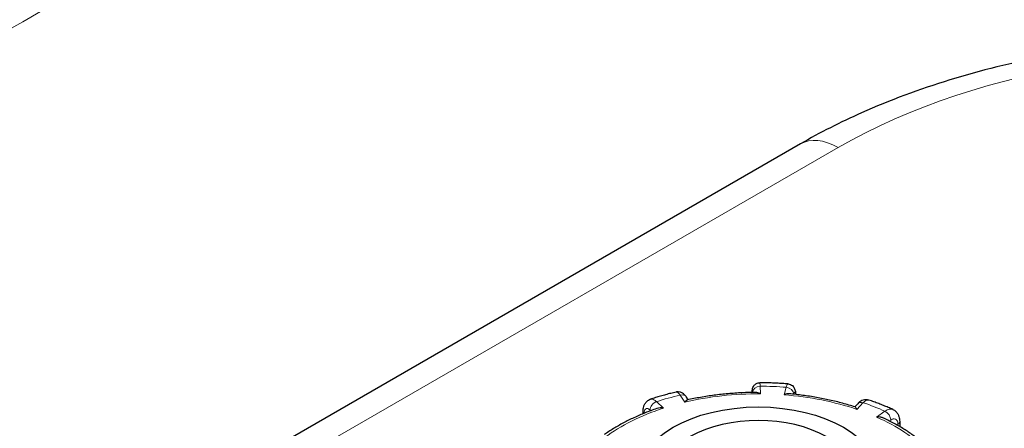
# Model space of a CAD drawing. Units: millimetres. Extents: x 0 to 15750, y 0 to 22275.
# Drawn here: x 6039 to 6301, y 10185 to 10294 of the extents above; entities that cross this region are included whole.
import ezdxf

# ---------------------------------------------------------------- set-up
doc = ezdxf.new("R2010")
doc.units = ezdxf.units.MM
doc.header["$LTSCALE"] = 75
doc.layers.add('Sichtbar (ISO)', color=7, linetype='Continuous', lineweight=25)
doc.layers.add('Tangential', color=7, linetype='Continuous', lineweight=9, true_color=0xbfbfbf)

msp = doc.modelspace()

# ---------------------------------------------------------------- linework, layer by layer
at = {"layer": 'Sichtbar (ISO)'}
for p, q in [((6246.64, 10261.18), (5509.12, 9835.37)), ((6216.76, 10193.03), (6216.31, 10193.74)), ((6261.87, 10192), (6261.07, 10191.16)), ((6204.76, 10189.32), (6204.76, 10189.93)), ((6273.04, 10187.25), (6273.04, 10185.91))]:
    msp.add_line(p, q, dxfattribs=at)
msp.add_ellipse((6235.42, 10172.66), major_axis=(32, 0), ratio=0.57735, dxfattribs=at)
msp.add_ellipse((6235.42, 10172.66), major_axis=(-25.75, 0), ratio=0.57735, start_param=3.926991, end_param=5.49277, dxfattribs=at)
for points, knots in [([(6532.7, 10182.62), (6532.7, 10193.23), (6530.23, 10203.8), (6520.74, 10224.19), (6513.39, 10233.86), (6494, 10252.15), (6481.41, 10260.45), (6452.54, 10274.3), (6436.12, 10279.74), (6401.55, 10287.1), (6383.43, 10289.04), (6347.17, 10289.38), (6329.05, 10287.78), (6294.38, 10281.15), (6277.85, 10276.1), (6257.25, 10266.92), (6251.81, 10264.16), (6246.64, 10261.18)], [0.785398, 0.785398, 0.785398, 0.785398, 1.048007, 1.048007, 1.334841, 1.334841, 1.662672, 1.662672, 2.002869, 2.002869, 2.34041, 2.34041, 2.676215, 2.676215, 3.013461, 3.013461, 3.141593, 3.141593, 3.141593, 3.141593]), ([(6233.81, 10194.99), (6233.81, 10195.04), (6233.81, 10195.09), (6233.81, 10195.25), (6233.82, 10195.35), (6233.82, 10195.53), (6233.83, 10195.6), (6233.84, 10195.76), (6233.85, 10195.81), (6233.87, 10195.93), (6233.88, 10196), (6233.94, 10196.22), (6233.97, 10196.34), (6234.18, 10196.69), (6234.25, 10196.8), (6234.43, 10197), (6234.52, 10197.09), (6234.81, 10197.3), (6235.05, 10197.44), (6235.51, 10197.55), (6235.68, 10197.57), (6235.85, 10197.57)], [0.0914844, 0.0914844, 0.0914844, 0.0914844, 0.1146489, 0.1146489, 0.1719733, 0.1719733, 0.2292977, 0.2292977, 0.2496526, 0.2496526, 0.2644166, 0.2644166, 0.2755964, 0.2755964, 0.2792405, 0.2792405, 0.2815407, 0.2815407, 0.2848658, 0.2848658, 0.2866222, 0.2866222, 0.2866222, 0.2866222]), ([(6243.33, 10197.26), (6242.83, 10197.3), (6242.34, 10197.34), (6241.34, 10197.4), (6240.84, 10197.43), (6239.85, 10197.48), (6239.35, 10197.5), (6238.35, 10197.53), (6237.85, 10197.55), (6236.85, 10197.56), (6236.35, 10197.57), (6235.85, 10197.57)], [3.6504246, 3.6504246, 3.6504246, 3.6504246, 3.6763383, 3.6763383, 3.702252, 3.702252, 3.7281658, 3.7281658, 3.7540795, 3.7540795, 3.7799933, 3.7799933, 3.7799933, 3.7799933]), ([(6243.33, 10197.26), (6243.55, 10197.24), (6243.77, 10197.19), (6244.17, 10197.02), (6244.34, 10196.91), (6244.65, 10196.66), (6244.76, 10196.52), (6244.97, 10196.23), (6245.04, 10196.09), (6245.17, 10195.79), (6245.21, 10195.65), (6245.29, 10195.33), (6245.32, 10195.17), (6245.35, 10194.85), (6245.37, 10194.69), (6245.37, 10194.5), (6245.37, 10194.48), (6245.38, 10194.45)], [0.1860722, 0.1860722, 0.1860722, 0.1860722, 0.1997865, 0.1997865, 0.2146958, 0.2146958, 0.2336733, 0.2336733, 0.2600112, 0.2600112, 0.2998585, 0.2998585, 0.3569182, 0.3569182, 0.4139779, 0.4139779, 0.4210242, 0.4210242, 0.4210242, 0.4210242]), ([(6213.54, 10195.1), (6213.07, 10194.99), (6212.61, 10194.87), (6211.68, 10194.64), (6211.22, 10194.52), (6210.31, 10194.27), (6209.85, 10194.14), (6208.94, 10193.88), (6208.49, 10193.75), (6207.6, 10193.47), (6207.15, 10193.33), (6206.71, 10193.19)], [4.1739752, 4.1739752, 4.1739752, 4.1739752, 4.1999185, 4.1999185, 4.2258618, 4.2258618, 4.251805, 4.251805, 4.2777483, 4.2777483, 4.3036916, 4.3036916, 4.3036916, 4.3036916]), ([(6216.31, 10193.74), (6216.24, 10193.86), (6216.15, 10193.98), (6215.97, 10194.22), (6215.86, 10194.34), (6215.6, 10194.58), (6215.45, 10194.7), (6215.06, 10194.93), (6214.82, 10195.04), (6214.27, 10195.16), (6213.98, 10195.17), (6213.64, 10195.12), (6213.59, 10195.11), (6213.54, 10195.1)], [0, 0, 0, 0, 0.0391433, 0.0391433, 0.0782865, 0.0782865, 0.1174298, 0.1174298, 0.156573, 0.156573, 0.1901085, 0.1901085, 0.1957163, 0.1957163, 0.1957163, 0.1957163]), ([(6234.8, 10195), (6233.55, 10194.99), (6232.31, 10194.96), (6229.83, 10194.84), (6228.59, 10194.75), (6226.13, 10194.53), (6224.91, 10194.4), (6222.48, 10194.08), (6221.27, 10193.89), (6218.88, 10193.47), (6217.7, 10193.24), (6216.54, 10192.98)], [3.7992007, 3.7992007, 3.7992007, 3.7992007, 3.8701216, 3.8701216, 3.9410425, 3.9410425, 4.0119634, 4.0119634, 4.0828843, 4.0828843, 4.1538052, 4.1538052, 4.1538052, 4.1538052]), ([(6235.99, 10194.63), (6235.98, 10194.63), (6235.98, 10194.64), (6235.76, 10194.76), (6235.54, 10194.86), (6235.15, 10194.97), (6234.97, 10195), (6234.8, 10195)], [-0.7717538, -0.7717538, -0.7717538, -0.7717538, -0.7708423, -0.7708423, -0.6793693, -0.6793693, -0.6008918, -0.6008918, -0.6008918, -0.6008918]), ([(6243.62, 10194.63), (6243.43, 10194.65), (6243.22, 10194.64), (6242.77, 10194.55), (6242.52, 10194.48), (6242.27, 10194.37), (6242.27, 10194.37), (6242.27, 10194.37)], [-0.1714494, -0.1714494, -0.1714494, -0.1714494, -0.091473, -0.091473, 0, 0, 0.0009115, 0.0009115, 0.0009115, 0.0009115]), ([(6261.17, 10191.13), (6260.08, 10191.48), (6258.97, 10191.81), (6256.71, 10192.42), (6255.56, 10192.7), (6253.24, 10193.22), (6252.07, 10193.45), (6249.69, 10193.87), (6248.49, 10194.06), (6246.07, 10194.38), (6244.85, 10194.52), (6243.62, 10194.63)], [3.2776086, 3.2776086, 3.2776086, 3.2776086, 3.3482954, 3.3482954, 3.4189822, 3.4189822, 3.489669, 3.489669, 3.5603559, 3.5603559, 3.6310427, 3.6310427, 3.6310427, 3.6310427]), ([(6204.76, 10189.93), (6204.76, 10190.15), (6204.77, 10190.37), (6204.83, 10190.82), (6204.87, 10191.04), (6205.01, 10191.51), (6205.11, 10191.74), (6205.39, 10192.22), (6205.58, 10192.46), (6206.06, 10192.88), (6206.35, 10193.06), (6206.68, 10193.17), (6206.7, 10193.18), (6206.71, 10193.19)], [0, 0, 0, 0, 0.0532919, 0.0532919, 0.1065837, 0.1065837, 0.1598756, 0.1598756, 0.2131674, 0.2131674, 0.2639692, 0.2639692, 0.2664593, 0.2664593, 0.2664593, 0.2664593]), ([(6216.54, 10192.98), (6216.54, 10192.98), (6216.54, 10192.98), (6216.43, 10192.96), (6216.32, 10192.89), (6216.08, 10192.7), (6215.96, 10192.57), (6215.83, 10192.4), (6215.83, 10192.4), (6215.83, 10192.4)], [-0.1784268, -0.1784268, -0.1784268, -0.1784268, -0.1779636, -0.1779636, -0.091473, -0.091473, 0, 0, 0.0009115, 0.0009115, 0.0009115, 0.0009115]), ([(6264.87, 10192.94), (6264.6, 10193.03), (6264.32, 10193.07), (6263.77, 10193.06), (6263.52, 10193.02), (6263.08, 10192.88), (6262.88, 10192.79), (6262.54, 10192.58), (6262.39, 10192.48), (6262.11, 10192.25), (6261.99, 10192.13), (6261.87, 10192), (6261.87, 10192), (6261.87, 10192)], [0.2652253, 0.2652253, 0.2652253, 0.2652253, 0.3059651, 0.3059651, 0.3471942, 0.3471942, 0.3884233, 0.3884233, 0.4296524, 0.4296524, 0.4708815, 0.4708815, 0.4713708, 0.4713708, 0.4713708, 0.4713708]), ([(6271.22, 10190.45), (6270.82, 10190.64), (6270.41, 10190.81), (6269.58, 10191.17), (6269.16, 10191.34), (6268.32, 10191.68), (6267.9, 10191.84), (6267.04, 10192.17), (6266.61, 10192.33), (6265.75, 10192.64), (6265.31, 10192.79), (6264.87, 10192.94)], [3.1266658, 3.1266658, 3.1266658, 3.1266658, 3.1526327, 3.1526327, 3.1785995, 3.1785995, 3.2045663, 3.2045663, 3.2305331, 3.2305331, 3.2564999, 3.2564999, 3.2564999, 3.2564999]), ([(6208.4, 10190.7), (6207.34, 10190.34), (6206.31, 10189.95), (6204.29, 10189.14), (6203.3, 10188.71), (6201.38, 10187.82), (6200.44, 10187.36), (6198.62, 10186.39), (6197.74, 10185.88), (6196.04, 10184.84), (6195.22, 10184.3), (6194.43, 10183.75)], [4.3250413, 4.3250413, 4.3250413, 4.3250413, 4.3944333, 4.3944333, 4.4638253, 4.4638253, 4.5332174, 4.5332174, 4.6026094, 4.6026094, 4.6717509, 4.6717509, 4.6717509, 4.6717509]), ([(6210.16, 10190.81), (6210.16, 10190.81), (6210.16, 10190.81), (6209.86, 10190.86), (6209.56, 10190.87), (6209, 10190.84), (6208.74, 10190.8), (6208.46, 10190.72), (6208.43, 10190.71), (6208.4, 10190.7)], [-0.7717538, -0.7717538, -0.7717538, -0.7717538, -0.7708423, -0.7708423, -0.6793693, -0.6793693, -0.5928786, -0.5928786, -0.5820257, -0.5820257, -0.5820257, -0.5820257]), ([(6261.66, 10190.49), (6261.66, 10190.49), (6261.66, 10190.49), (6261.58, 10190.66), (6261.49, 10190.8), (6261.34, 10191.01), (6261.26, 10191.09), (6261.18, 10191.12), (6261.17, 10191.12), (6261.17, 10191.13)], [-0.7717538, -0.7717538, -0.7717538, -0.7717538, -0.7708423, -0.7708423, -0.6793693, -0.6793693, -0.5928787, -0.5928787, -0.5840382, -0.5840382, -0.5840382, -0.5840382]), ([(6271.22, 10190.45), (6271.5, 10190.33), (6271.75, 10190.16), (6272.19, 10189.77), (6272.36, 10189.55), (6272.65, 10189.09), (6272.75, 10188.85), (6272.91, 10188.39), (6272.96, 10188.16), (6273.03, 10187.7), (6273.04, 10187.47), (6273.04, 10187.25)], [0.2192148, 0.2192148, 0.2192148, 0.2192148, 0.269646, 0.269646, 0.3200772, 0.3200772, 0.3705084, 0.3705084, 0.4209396, 0.4209396, 0.4713708, 0.4713708, 0.4713708, 0.4713708]), ([(6268.79, 10188.13), (6268.73, 10188.16), (6268.66, 10188.19), (6268.34, 10188.32), (6268.07, 10188.38), (6267.49, 10188.46), (6267.19, 10188.47), (6266.88, 10188.45), (6266.88, 10188.45), (6266.87, 10188.45)], [-0.2015784, -0.2015784, -0.2015784, -0.2015784, -0.1779636, -0.1779636, -0.091473, -0.091473, 0, 0, 0.0009115, 0.0009115, 0.0009115, 0.0009115]), ([(6280.81, 10180.16), (6280.18, 10180.76), (6279.52, 10181.35), (6278.11, 10182.5), (6277.36, 10183.07), (6275.8, 10184.18), (6274.99, 10184.72), (6273.32, 10185.76), (6272.45, 10186.26), (6270.66, 10187.22), (6269.74, 10187.69), (6268.79, 10188.13)], [2.7625066, 2.7625066, 2.7625066, 2.7625066, 2.8294096, 2.8294096, 2.8980363, 2.8980363, 2.966663, 2.966663, 3.0352896, 3.0352896, 3.1039163, 3.1039163, 3.1039163, 3.1039163])]:
    msp.add_open_spline(points, degree=3, knots=knots, dxfattribs=at)
at = {"layer": 'Tangential'}
for p, q in [((5517.61, 9833.51), (6256.64, 10260.19)), ((6214.63, 10194.3), (6215.83, 10192.4)), ((6233.89, 10194.99), (6233.89, 10194.99)), ((6235.99, 10194.63), (6235.89, 10196.65)), ((6242.87, 10196.36), (6242.27, 10194.37)), ((6244.83, 10194.51), (6244.84, 10194.53)), ((6210.16, 10190.81), (6208.33, 10192.54)), ((6261.66, 10190.49), (6263.33, 10192.27)), ((6206.62, 10190.3), (6206.81, 10190.13)), ((6269.12, 10190), (6266.87, 10188.45)), ((6270.32, 10187.39), (6270.65, 10187.63)), ((6272.58, 10186.51), (6272.58, 10186.17))]:
    msp.add_line(p, q, dxfattribs=at)
for centre, major_axis, ratio, start_param, end_param in [((6362.7, 10198.95), (150, 0), 0.57735, 5.497787, 8.63938), ((6256.64, 10243.86), (-10, 17.32), 0.57735, 5.497787, 6.283185), ((6235.42, 10164.9), (-55, 0), 0.57735, 5.100166, 5.227506), ((6214.63, 10192.67), (1.69, 1.07), 0.766601, 0, 1.117767), ((6235.42, 10164.9), (51.5, 0), 0.57735, 1.559841, 1.961046), ((6235.89, 10195.02), (-2, -0.1), 0.816179, 4.672973, 6.243769), ((6235.42, 10164.9), (-55, 0), 0.57735, 4.576567, 4.703907), ((6235.42, 10164.9), (51.5, 0), 0.57735, 1.036242, 1.437447), ((6242.87, 10194.73), (1.92, -0.58), 0.804422, 0.237735, 1.808531), ((6208.33, 10190.9), (1.37, 1.46), 0.695447, 0.93309, 2.503886), ((6263.33, 10190.63), (-1.46, 1.37), 0.718216, 5.304542, 6.283185), ((6235.42, 10164.9), (-55, 0), 0.57735, 4.052968, 4.180308), ((6235.42, 10164.9), (51.5, 0), 0.57735, 2.08344, 2.484645), ((6206.76, 10189.93), (-2, 0), 0.57735, 0, 0.464828), ((6269.12, 10188.37), (-1.14, 1.65), 0.626699, 3.877989, 5.448785), ((6235.42, 10164.9), (51.5, 0), 0.57735, 0.512644, 0.913848), ((6271.04, 10187.25), (2, 0), 0.57735, 5.587393, 6.283185)]:
    msp.add_ellipse(centre, major_axis=major_axis, ratio=ratio, start_param=start_param, end_param=end_param, dxfattribs=at)
for points, knots in [([(5648.58, 10027.45), (5672.81, 10046.13), (5697.05, 10064.47), (5745.62, 10100.47), (5769.95, 10118.12), (5843.06, 10169.91), (5892.04, 10202.93), (5991.02, 10265.59), (6041, 10295.24), (6142.58, 10350.66), (6194.16, 10376.44), (6247.02, 10399.96)], [-96.42432, -96.42432, -96.42432, -96.42432, -84.363135, -84.363135, -72.301951, -72.301951, -48.21216, -48.21216, -24.10608, -24.10608, 0, 0, 0, 0]), ([(6235.89, 10196.65), (6235.89, 10196.78), (6235.88, 10196.9), (6235.87, 10197.38), (6235.86, 10197.57), (6235.85, 10197.57)], [-0.4713708, -0.4713708, -0.4713708, -0.4713708, -0.4310707, -0.4310707, -0.2866222, -0.2866222, -0.2866222, -0.2866222]), ([(6243.33, 10197.26), (6243.3, 10197.26), (6243.28, 10197.25), (6243.18, 10197.18), (6243.1, 10197.05), (6242.97, 10196.71), (6242.92, 10196.55), (6242.87, 10196.36)], [-0.1860722, -0.1860722, -0.1860722, -0.1860722, -0.1520699, -0.1520699, -0.0584884, -0.0584884, 0, 0, 0, 0]), ([(6213.54, 10195.1), (6213.61, 10195.11), (6213.68, 10195.11), (6213.92, 10195.05), (6214.1, 10194.94), (6214.39, 10194.62), (6214.51, 10194.47), (6214.63, 10194.3)], [-0.1957163, -0.1957163, -0.1957163, -0.1957163, -0.1520698, -0.1520698, -0.0584884, -0.0584884, 0, 0, 0, 0]), ([(6233.81, 10194.99), (6233.81, 10195.08), (6233.81, 10195.17), (6233.82, 10195.42), (6233.83, 10195.52), (6233.85, 10195.56), (6233.86, 10195.44), (6233.88, 10195.14), (6233.89, 10195.07), (6233.89, 10194.99)], [0.1015983, 0.1015983, 0.1015983, 0.1015983, 0.1517855, 0.1517855, 0.2732138, 0.2732138, 0.4310707, 0.4310707, 0.4713708, 0.4713708, 0.4713708, 0.4713708]), ([(6244.84, 10194.53), (6244.87, 10194.64), (6244.91, 10194.74), (6244.99, 10194.94), (6245.04, 10195.02), (6245.15, 10195.09), (6245.2, 10195.05), (6245.28, 10194.83), (6245.31, 10194.67), (6245.33, 10194.46)], [0, 0, 0, 0, 0.0584884, 0.0584884, 0.1520699, 0.1520699, 0.2737259, 0.2737259, 0.3779045, 0.3779045, 0.3779045, 0.3779045]), ([(6208.33, 10192.54), (6208.21, 10192.65), (6208.1, 10192.75), (6207.54, 10193.17), (6207.11, 10193.29), (6206.74, 10193.19), (6206.73, 10193.19), (6206.71, 10193.19)], [-0.4713708, -0.4713708, -0.4713708, -0.4713708, -0.4310701, -0.4310701, -0.2732135, -0.2732135, -0.2664593, -0.2664593, -0.2664593, -0.2664593]), ([(6263.33, 10192.27), (6263.44, 10192.38), (6263.54, 10192.48), (6264.08, 10192.91), (6264.48, 10193.04), (6264.84, 10192.95), (6264.86, 10192.94), (6264.87, 10192.94)], [-0.4713708, -0.4713708, -0.4713708, -0.4713708, -0.4310688, -0.4310688, -0.2732126, -0.2732126, -0.2652253, -0.2652253, -0.2652253, -0.2652253]), ([(6205.05, 10189.45), (6205.06, 10189.56), (6205.07, 10189.67), (6205.11, 10189.99), (6205.17, 10190.18), (6205.35, 10190.52), (6205.49, 10190.64), (6205.88, 10190.75), (6206.14, 10190.67), (6206.48, 10190.42), (6206.55, 10190.36), (6206.62, 10190.3)], [0.0152441, 0.0152441, 0.0152441, 0.0152441, 0.0583789, 0.0583789, 0.1517853, 0.1517853, 0.2732135, 0.2732135, 0.4310701, 0.4310701, 0.4713708, 0.4713708, 0.4713708, 0.4713708]), ([(6271.22, 10190.45), (6271.05, 10190.53), (6270.85, 10190.57), (6270.36, 10190.58), (6270.05, 10190.5), (6269.53, 10190.26), (6269.32, 10190.14), (6269.12, 10190)], [-0.2192148, -0.2192148, -0.2192148, -0.2192148, -0.1520716, -0.1520716, -0.0584891, -0.0584891, 0, 0, 0, 0]), ([(6270.65, 10187.63), (6270.78, 10187.71), (6270.9, 10187.78), (6271.22, 10187.92), (6271.41, 10187.97), (6271.82, 10187.96), (6272.02, 10187.88), (6272.38, 10187.53), (6272.52, 10187.21), (6272.57, 10186.72), (6272.58, 10186.61), (6272.58, 10186.51)], [0, 0, 0, 0, 0.0584891, 0.0584891, 0.1520716, 0.1520716, 0.2737289, 0.2737289, 0.4318833, 0.4318833, 0.4713708, 0.4713708, 0.4713708, 0.4713708])]:
    msp.add_open_spline(points, degree=3, knots=knots, dxfattribs=at)

doc.saveas('drawing.dxf')
